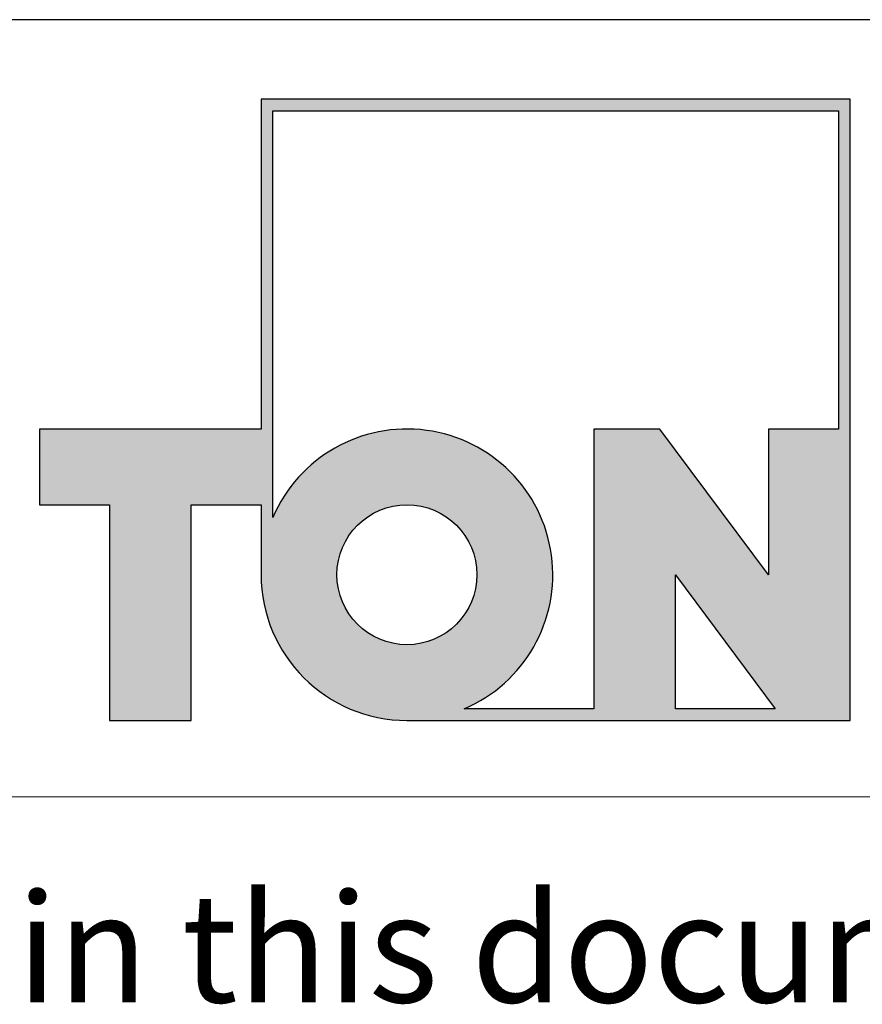
# Model space of a CAD drawing. Units: inches. Extents: x 0 to 22, y 0 to 17.
# Drawn here: x 15.1 to 15.7, y 2.1 to 2.8 of the extents above; entities that cross this region are included whole.
import ezdxf

# ---------------------------------------------------------------- set-up
doc = ezdxf.new("R2010")
doc.units = ezdxf.units.IN
doc.header["$MEASUREMENT"] = 0
doc.layers.add('FORMAT', color=179, linetype='Continuous')
doc.styles.add('SLDTEXTSTYLE2', font='TXT', dxfattribs={"width": 0.605})

# ---------------------------------------------------------------- blocks, each defined once
blk = doc.blocks.new('SW_NOTE_162')
at = {"layer": 'FORMAT', "insert": (5.944, 0.5962), "char_height": 0.56, "attachment_point": 2, "style": 'SLDTEXTSTYLE2'}
blk.add_mtext('The information in this document is', dxfattribs=at)

msp = doc.modelspace()

# ---------------------------------------------------------------- hatches: boundary and pattern name
at = {"layer": 'FORMAT'}
h = msp.add_hatch(color=256, dxfattribs=at)
edge = h.paths.add_edge_path(flags=0)
edge.add_arc((15.39848, 2.39294), 0.09375, 180, 270)
edge.add_line((15.39848, 2.29919), (15.68341, 2.29919))
edge.add_line((15.68341, 2.29919), (15.68341, 2.69895))
edge.add_line((15.68341, 2.69895), (15.30473, 2.69895))
edge.add_line((15.30473, 2.69895), (15.30473, 2.48669))
edge.add_line((15.30473, 2.48669), (15.16223, 2.48669))
edge.add_line((15.16223, 2.48669), (15.16223, 2.43794))
edge.add_line((15.16223, 2.43794), (15.20723, 2.43794))
edge.add_line((15.20723, 2.43794), (15.20723, 2.29919))
edge.add_line((15.20723, 2.29919), (15.25973, 2.29919))
edge.add_line((15.25973, 2.29919), (15.25973, 2.43794))
edge.add_line((15.25973, 2.43794), (15.30473, 2.43794))
edge.add_line((15.30473, 2.43794), (15.30473, 2.39294))
edge = h.paths.add_edge_path(flags=0)
edge.add_arc((15.39848, 2.39294), 0.045, 0, 360)
h.paths.add_polyline_path([(15.57114, 2.39294), (15.63513, 2.30669), (15.57114, 2.30669)], flags=0)
edge = h.paths.add_edge_path(flags=0)
edge.add_line((15.67591, 2.69145), (15.67591, 2.48669))
edge.add_line((15.67591, 2.48669), (15.63091, 2.48669))
edge.add_line((15.63091, 2.48669), (15.63091, 2.39294))
edge.add_line((15.63091, 2.39294), (15.56099, 2.48669))
edge.add_line((15.56099, 2.48669), (15.51864, 2.48669))
edge.add_line((15.51864, 2.48669), (15.51864, 2.30669))
edge.add_line((15.51864, 2.30669), (15.43523, 2.30669))
edge.add_arc((15.39848, 2.39294), 0.09375, 293.07392, 516.92608)
edge.add_line((15.31223, 2.42969), (15.31223, 2.69145))
edge.add_line((15.31223, 2.69145), (15.67591, 2.69145))

# ---------------------------------------------------------------- linework, layer by layer
at = {"layer": 'FORMAT', "color": 179, "lineweight": 30}
msp.add_line((21.25, 2.75), (14.375, 2.75), dxfattribs=at)
at = {"layer": 'FORMAT'}
for p, q in [((15.68341, 2.69895), (15.30473, 2.69895)), ((15.30473, 2.69895), (15.30473, 2.48669)), ((15.68341, 2.69895), (15.30473, 2.69895)), ((15.30473, 2.69895), (15.30473, 2.48669)), ((15.68341, 2.69895), (15.30473, 2.69895)), ((15.30473, 2.69895), (15.30473, 2.48669)), ((15.68341, 2.29919), (15.68341, 2.69895)), ((15.68341, 2.29919), (15.68341, 2.69895)), ((15.68341, 2.29919), (15.68341, 2.69895)), ((15.31223, 2.42969), (15.31223, 2.69145)), ((15.31223, 2.69145), (15.67591, 2.69145)), ((15.31223, 2.42969), (15.31223, 2.69145)), ((15.31223, 2.69145), (15.67591, 2.69145)), ((15.31223, 2.42969), (15.31223, 2.69145)), ((15.31223, 2.69145), (15.67591, 2.69145)), ((15.67591, 2.69145), (15.67591, 2.48669)), ((15.67591, 2.69145), (15.67591, 2.48669)), ((15.67591, 2.69145), (15.67591, 2.48669)), ((15.30473, 2.48669), (15.16223, 2.48669)), ((15.16223, 2.48669), (15.16223, 2.43794)), ((15.30473, 2.48669), (15.16223, 2.48669)), ((15.16223, 2.48669), (15.16223, 2.43794)), ((15.30473, 2.48669), (15.16223, 2.48669)), ((15.16223, 2.48669), (15.16223, 2.43794)), ((15.56099, 2.48669), (15.51864, 2.48669)), ((15.51864, 2.48669), (15.51864, 2.30669)), ((15.56099, 2.48669), (15.51864, 2.48669)), ((15.51864, 2.48669), (15.51864, 2.30669)), ((15.56099, 2.48669), (15.51864, 2.48669)), ((15.51864, 2.48669), (15.51864, 2.30669)), ((15.63091, 2.39294), (15.56099, 2.48669)), ((15.63091, 2.39294), (15.56099, 2.48669)), ((15.63091, 2.39294), (15.56099, 2.48669)), ((15.63091, 2.48669), (15.63091, 2.39294)), ((15.67591, 2.48669), (15.63091, 2.48669)), ((15.67591, 2.48669), (15.63091, 2.48669)), ((15.63091, 2.48669), (15.63091, 2.39294)), ((15.67591, 2.48669), (15.63091, 2.48669)), ((15.63091, 2.48669), (15.63091, 2.39294)), ((15.16223, 2.43794), (15.20723, 2.43794)), ((15.16223, 2.43794), (15.20723, 2.43794)), ((15.16223, 2.43794), (15.20723, 2.43794)), ((15.20723, 2.43794), (15.20723, 2.29919)), ((15.20723, 2.43794), (15.20723, 2.29919)), ((15.20723, 2.43794), (15.20723, 2.29919)), ((15.25973, 2.29919), (15.25973, 2.43794)), ((15.25973, 2.43794), (15.30473, 2.43794)), ((15.25973, 2.29919), (15.25973, 2.43794)), ((15.25973, 2.43794), (15.30473, 2.43794)), ((15.25973, 2.29919), (15.25973, 2.43794)), ((15.25973, 2.43794), (15.30473, 2.43794)), ((15.30473, 2.43794), (15.30473, 2.39294)), ((15.30473, 2.43794), (15.30473, 2.39294)), ((15.30473, 2.43794), (15.30473, 2.39294)), ((15.57114, 2.30669), (15.57114, 2.39294)), ((15.57114, 2.39294), (15.63513, 2.30669)), ((15.57114, 2.30669), (15.57114, 2.39294)), ((15.57114, 2.39294), (15.63513, 2.30669)), ((15.57114, 2.39294), (15.63513, 2.30669)), ((15.57114, 2.30669), (15.57114, 2.39294)), ((15.51864, 2.30669), (15.43523, 2.30669)), ((15.51864, 2.30669), (15.43523, 2.30669)), ((15.51864, 2.30669), (15.43523, 2.30669)), ((15.63513, 2.30669), (15.57114, 2.30669)), ((15.63513, 2.30669), (15.57114, 2.30669)), ((15.63513, 2.30669), (15.57114, 2.30669)), ((15.20723, 2.29919), (15.25973, 2.29919)), ((15.20723, 2.29919), (15.25973, 2.29919)), ((15.20723, 2.29919), (15.25973, 2.29919)), ((15.39848, 2.29919), (15.68341, 2.29919)), ((15.39848, 2.29919), (15.68341, 2.29919)), ((15.39848, 2.29919), (15.68341, 2.29919))]:
    msp.add_line(p, q, dxfattribs=at)
at = {"layer": 'FORMAT', "color": 179, "linetype": 'Continuous', "lineweight": 0}
for p, q in [((15.30473, 2.69895), (15.30473, 2.48669)), ((15.68341, 2.69895), (15.30473, 2.69895)), ((15.68341, 2.29919), (15.68341, 2.69895)), ((15.31223, 2.69145), (15.31223, 2.42969)), ((15.67591, 2.69145), (15.31223, 2.69145)), ((15.67591, 2.48669), (15.67591, 2.69145)), ((15.16223, 2.43794), (15.16223, 2.48669)), ((15.16223, 2.48669), (15.30473, 2.48669)), ((15.51864, 2.48669), (15.56099, 2.48669)), ((15.51864, 2.30669), (15.51864, 2.48669)), ((15.56099, 2.48669), (15.63091, 2.39294)), ((15.63091, 2.48669), (15.67591, 2.48669)), ((15.63091, 2.39294), (15.63091, 2.48669)), ((15.20723, 2.43794), (15.16223, 2.43794)), ((15.20723, 2.29919), (15.20723, 2.43794)), ((15.25973, 2.43794), (15.25973, 2.29919)), ((15.30473, 2.43794), (15.25973, 2.43794)), ((15.30473, 2.43794), (15.30473, 2.39294)), ((15.57114, 2.39294), (15.57114, 2.30669)), ((15.63513, 2.30669), (15.57114, 2.39294)), ((15.51864, 2.30669), (15.43523, 2.30669)), ((15.57114, 2.30669), (15.63513, 2.30669)), ((15.25973, 2.29919), (15.20723, 2.29919)), ((15.39848, 2.29919), (15.68341, 2.29919))]:
    msp.add_line(p, q, dxfattribs=at)
at = {"layer": 'FORMAT', "color": 179, "lineweight": 15}
msp.add_line((17.625, 2.25), (14.375, 2.25), dxfattribs=at)
at = {"layer": 'FORMAT'}
msp.add_circle((15.39848, 2.39294), 0.045, dxfattribs=at)
msp.add_circle((15.39848, 2.39294), 0.045, dxfattribs=at)
msp.add_circle((15.39848, 2.39294), 0.045, dxfattribs=at)
at = {"layer": 'FORMAT', "color": 179, "linetype": 'Continuous', "lineweight": 0}
msp.add_circle((15.39848, 2.39294), 0.045, dxfattribs=at)
at = {"layer": 'FORMAT'}
for start, end in [(293.07392, 156.92608), (293.07392, 156.92608), (293.07392, 156.92608), (180, 270), (180, 270), (180, 270)]:
    msp.add_arc((15.39848, 2.39294), 0.09375, start, end, dxfattribs=at)
at = {"layer": 'FORMAT', "color": 179, "linetype": 'Continuous', "lineweight": 0}
for start, end in [(293.07392, 156.92608), (180, 270)]:
    msp.add_arc((15.39848, 2.39294), 0.09375, start, end, dxfattribs=at)

# ---------------------------------------------------------------- block references
at = {"color": 7, "linetype": 'Continuous', "xscale": 0.125, "yscale": 0.125, "zscale": 0.125}
msp.add_blockref('SW_NOTE_162', (14.45564, 2.11335), dxfattribs=at)

doc.saveas('drawing.dxf')
